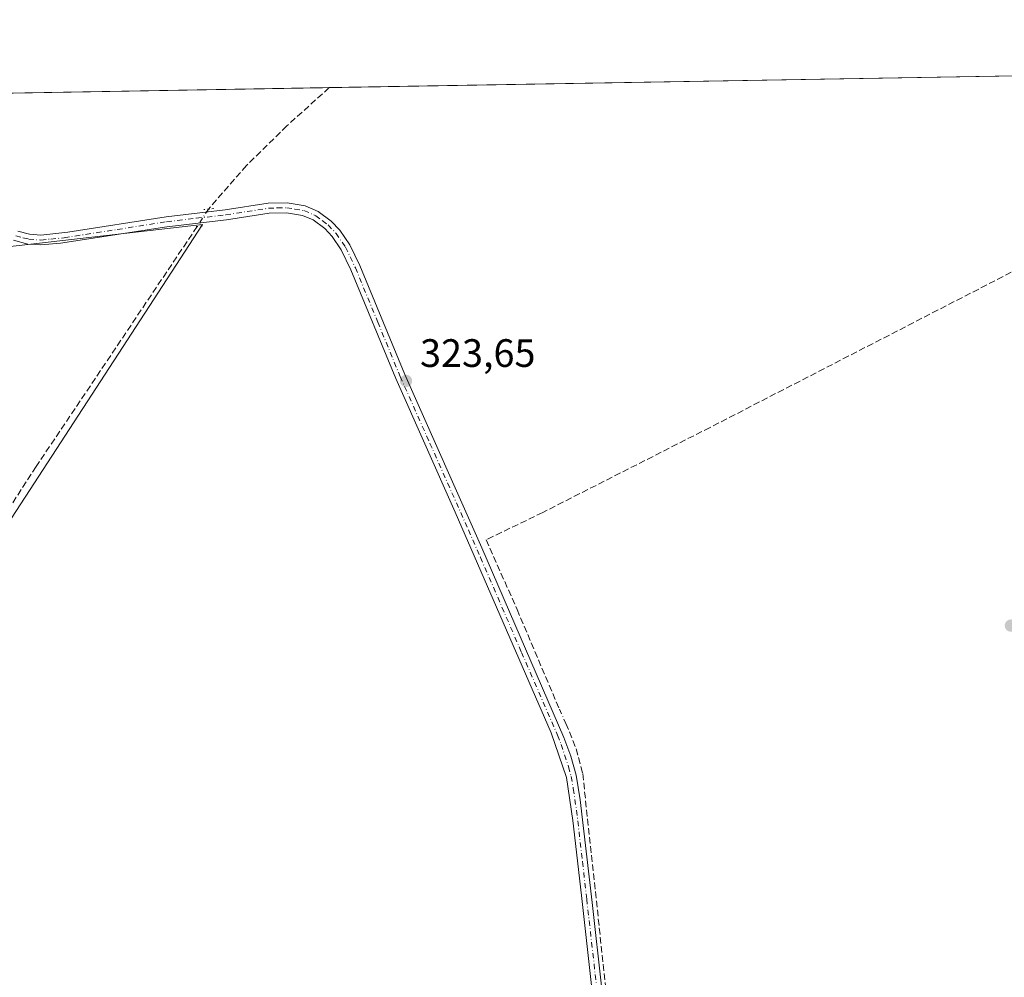
# Model space of a CAD drawing. Units: metres. Extents: x 618349 to 621820, y 4690108 to 4692480.
# Drawn here: x 620701 to 620950, y 4692239 to 4692480 of the extents above; entities that cross this region are included whole.
import ezdxf

# ---------------------------------------------------------------- set-up
doc = ezdxf.new("R2010")
doc.units = ezdxf.units.M
doc.header["$MEASUREMENT"] = 0
for name, pattern in [('DGN Style 3', [2.307223458686699, 1.648016756204785, -0.6592067024819142]), ('DGN Style 4', [2.6384748266838614, 1.318413404963828, -0.6592067024819142, 0.001648016756204785, -0.6592067024819142]), ('DGN Style 5', [1.1536117293433497, 0.4944050268614355, -0.6592067024819142])]:
    doc.linetypes.add(name, pattern=pattern)
for name, color, linetype, lineweight in [('Comarca CxS', 21, 'Continuous', 0), ('Comunidad Autónoma CxS', 142, 'Continuous', 0), ('Corriente artificial lineal', 4, 'DGN Style 3', 13), ('Corriente artificial lineal oculto', 135, 'DGN Style 4', 13), ('Cultivos herbáceos CxS', 92, 'Continuous', 0), ('Cultivos leñosos CxS', 92, 'Continuous', 0), ('Municipio CxS', 4, 'Continuous', 0), ('Pista no pavimentada Cxs', 111, 'Continuous', 0), ('Pista no pavimentada eje', 91, 'DGN Style 4', 0), ('Provincia CxS', 1, 'Continuous', 0), ('Puente lineal', 2, 'DGN Style 5', 0), ('Punto de cota en terreno', 7, 'Continuous', 0), ('Rótulo de punto de cota en terreno', 7, 'Continuous', 0)]:
    doc.layers.add(name, color=color, linetype=linetype, lineweight=lineweight)
doc.styles.add('Style-Arial', font='txt')

# ---------------------------------------------------------------- blocks, each defined once
blk = doc.blocks.new('5PATER')
at = {"layer": 'Cultivos leñosos CxS', "linetype": 'Continuous', "lineweight": 0}
h = blk.add_hatch(color=51, dxfattribs=at)
edge = h.paths.add_edge_path()
edge.add_ellipse((0, 0), major_axis=(-0.1095731443231308, -0.1110710700762829), ratio=0.9994222409660322, start_angle=0, end_angle=360)

msp = doc.modelspace()

# ---------------------------------------------------------------- linework, layer by layer
at = {"layer": 'Comarca CxS', "color": 21, "linetype": 'Continuous', "lineweight": 0, "flags": 128}
msp.add_lwpolyline([(621819.5400009091, 4690167.209983091), (618387.9400008827, 4690108.339983091), (618383.5614999996, 4690367.2413), (618379.8310000009, 4690587.828699999), (618364.7380999991, 4691480.278000002), (618362.9908980065, 4691583.589620027), (618361.8249999994, 4691652.531500001), (618348.8200008847, 4692421.519983067), (621065.2096000004, 4692468.143700001), (621210.0863999998, 4692470.630399999), (621653.7419000008, 4692478.245200001), (621779.2900009102, 4692480.399983065), (621780.2237999996, 4692426.732899998), (621786.5153146641, 4692065.157162569), (621812.5811999993, 4690567.138499999), (621812.7972000008, 4690554.720000001)], close=True, dxfattribs=at)
at = {"layer": 'Comunidad Autónoma CxS', "color": 142, "linetype": 'Continuous', "lineweight": 0, "flags": 128}
msp.add_lwpolyline([(621819.5400009091, 4690167.209983091), (618387.9400008827, 4690108.339983091), (618383.5614999996, 4690367.2413), (618379.8310000009, 4690587.828699999), (618364.7380999991, 4691480.278000002), (618362.9908980065, 4691583.589620027), (618361.8249999994, 4691652.531500001), (618348.8200008847, 4692421.519983067), (621065.2096000004, 4692468.143700001), (621210.0863999998, 4692470.630399999), (621653.7419000008, 4692478.245200001), (621779.2900009102, 4692480.399983065), (621780.2237999996, 4692426.732899998), (621786.5153146641, 4692065.157162569), (621812.5811999993, 4690567.138499999), (621812.7972000008, 4690554.720000001)], close=True, dxfattribs=at)
at = {"layer": 'Corriente artificial lineal', "color": 4, "linetype": 'DGN Style 3', "lineweight": 13}
for points in [[(621052.8945000004, 4692467.9323, 324.0794000000024), (621052.8901000004, 4692467.9301, 324.0795000000071), (620976.1201, 4692429.270099999, 323.9342000000034), (620875.4501, 4692377.4101, 323.7896999999939), (620833.2100999998, 4692355.940099999, 323.7741999999998), (620818.9001000002, 4692349.020099999, 323.857600000003), (620826.7001, 4692331.460100001, 323.7687000000006), (620837.4101, 4692306.220100001, 324.1046000000061)], [(620779.2550999997, 4692463.2356, 324.0660000000062), (620768.5701000001, 4692453.5801, 323.9560999999958), (620758.3901000004, 4692443.5701, 324.0234999999957), (620748.7438000003, 4692432.544299999, 324.2945000000037)], [(620745.9278999995, 4692428.1669, 324.4478999999992), (620705.2301000003, 4692367.5101, 323.8080000000046), (620697.4401000004, 4692355.4301, 323.5138000000007), (620695.4501, 4692351.840100001, 323.6242999999959), (620693.1901000004, 4692346.920100001, 323.7644), (620692.9704999998, 4692346.25, 323.7458999999944)], [(620839.0701000001, 4692302.640100001, 324.0926999999938), (620841.6300999997, 4692296.2301, 323.8635999999969), (620843.2901, 4692289.970100001, 323.8546000000061), (620856.8093999998, 4692164.2764, 323.7209000000003)]]:
    msp.add_polyline3d(points, dxfattribs=at)
at = {"layer": 'Corriente artificial lineal oculto', "color": 135, "linetype": 'DGN Style 4', "lineweight": 13, "extrusion": (0.05283707226603961, 0.001005558811097982, 0.9986026400154522), "elevation": 37840.90447435999, "flags": 128}
msp.add_lwpolyline([(4679771.472786188, -708914.183344844), (4679771.468657353, -708914.1795603082), (4679767.152916829, -708911.282868515), (4679767.149759269, -708911.2806058972)], dxfattribs=at)
at = {"layer": 'Corriente artificial lineal oculto', "color": 135, "linetype": 'DGN Style 4', "lineweight": 13, "extrusion": (0.001268553185296435, -0.002735795423554418, 0.999995453087771), "elevation": -11725.52148240713, "flags": 128}
msp.add_lwpolyline([(620836.4994163803, 4692291.701413181), (620838.1594301406, 4692288.121399783)], dxfattribs=at)
at = {"layer": 'Cultivos herbáceos CxS', "color": 92, "linetype": 'Continuous', "lineweight": 0, "extrusion": (-4.895511629435252e-05, -8.402569609355923e-07, 0.9999999988013453), "elevation": 289.7328040922692, "flags": 128}
msp.add_lwpolyline([(620779.2701208077, 4692463.235845106), (621052.9096211363, 4692467.932545105)], dxfattribs=at)
at = {"layer": 'Cultivos herbáceos CxS', "color": 92, "linetype": 'Continuous', "lineweight": 0, "extrusion": (-0.004017901152192233, -6.896455888514659e-05, 0.9999919258245142), "elevation": -2493.779957615205, "flags": 128}
msp.add_lwpolyline([(620689.7804680588, 4692461.602676497), (620775.5462607504, 4692463.074776501)], dxfattribs=at)
at = {"layer": 'Cultivos herbáceos CxS', "color": 92, "linetype": 'Continuous', "lineweight": 0}
for points in [[(620261.1098999997, 4692177.555199999, 322.0850000000065), (620434.4029000001, 4692271.292300001, 322.7667999999976), (620437.9259000003, 4692245.207900001, 322.9217999999965), (620443.5652999999, 4692208.532299999, 322.7480999999971), (620451.0856999997, 4692141.292500001, 322.7859000000026), (620457.6653000005, 4692125.7755, 322.9425000000047), (620584.5680999998, 4692139.880100001, 322.9753999999957), (620633.4486999996, 4692142.231899999, 323.1370000000024), (620690.7899000002, 4692147.4033, 323.6037999999971), (620682.3302999996, 4692182.197899999, 323.398199999996), (620673.8709000006, 4692216.053900001, 323.459400000007), (620674.8113000002, 4692286.5845, 323.3941999999952), (620694.5521, 4692347.710700001, 323.7621999999974), (620747.2675000001, 4692428.6711, 324.4559000000008), (620535.4698999999, 4692404.3869, 323.7041000000027), (620528.6069999998, 4692458.933499999, 323.7085999999982), (621060.5531000001, 4692468.0637, 324.0991000000067)], [(620528.6069999998, 4692458.933599999, 323.7085999999982), (620535.4698999999, 4692404.3869, 323.7041000000027), (620747.2675000001, 4692428.6711, 324.4559000000008), (620694.5521, 4692347.710700001, 323.7621999999974)]]:
    msp.add_polyline3d(points, dxfattribs=at)
msp.add_polyline3d([(620694.5521, 4692347.710700001, 323.7621999999974), (620546.4994999999, 4692335.0175, 323.7188000000024), (620421.9473000001, 4692324.203299999, 323.4009999999981), (620428.5267000003, 4692314.7983, 323.1900000000023), (620431.3788999999, 4692293.680500001, 322.8362000000052), (620434.4029000001, 4692271.292300001, 322.7667999999976), (620261.1098999997, 4692177.555199999, 322.0850000000065), (620250.2455000002, 4692229.1744, 322.4783000000025), (620243.6309000002, 4692259.601500001, 322.0963999999949), (620231.7247000001, 4692283.413899999, 322.3169999999955), (620213.2039000001, 4692303.2577, 322.1349999999948), (620181.4537000004, 4692317.809900001, 322.5639999999985), (620149.7037000004, 4692333.684900001, 322.8717000000034), (620120.5994999995, 4692353.528700001, 323.0062999999937), (620099.4326999999, 4692370.726700001, 323.0390000000043), (620076.9430999998, 4692385.278700001, 323.1658000000025), (620053.9820999998, 4692408.417500001, 323.6003999999957), (620086.3787000002, 4692432.0317, 323.239499999996), (620123.8353000004, 4692451.986, 324.0151000000042), (620528.6069999998, 4692458.933499999, 323.7085999999982), (620535.4698999999, 4692404.3869, 323.7041000000027), (620747.2675000001, 4692428.6711, 324.4559000000008)], close=True, dxfattribs=at)
at = {"layer": 'Municipio CxS', "color": 4, "linetype": 'Continuous', "lineweight": 0, "flags": 128}
msp.add_lwpolyline([(618348.8200008847, 4692421.519983067), (621065.2096000004, 4692468.143700001), (621210.0863999998, 4692470.630399999), (621653.7419000008, 4692478.245200001)], dxfattribs=at)
at = {"layer": 'Pista no pavimentada Cxs', "color": 111, "linetype": 'Continuous', "lineweight": 0}
for points in [[(620700.6401000004, 4692426.950099999, 324.2692999999999), (620703.5800999999, 4692426.190099999, 324.3460999999952), (620706.4101, 4692426.0001, 324.420299999998), (620713.2301000003, 4692426.710100001, 324.3340999999928), (620738.0800999999, 4692430.600099999, 324.8426000000036), (620752.9801000003, 4692432.340100001, 324.559500000003), (620763.8400999998, 4692434.030099999, 324.1429999999964), (620768.6300999997, 4692434.140100001, 323.8025999999954), (620773.2100999998, 4692433.380100001, 323.6907999999967), (620776.5100999996, 4692431.9801, 323.6888999999938), (620779.8000999996, 4692429.4801, 323.7295000000013), (620781.9600999998, 4692427.220100001, 323.7838000000047), (620784.4501, 4692423.550100001, 323.6779999999999), (620787.0201000003, 4692418.270099999, 323.6275000000023), (620798.3300999999, 4692390.7501, 323.8022999999957), (620817.7801000001, 4692347.020099999, 325.4253999999929), (620838.5500999996, 4692299.0801, 324.1707000000025), (620840.3000999996, 4692294.380100001, 324.0795999999973), (620841.6001000004, 4692289.550100001, 324.0341999999946), (620842.6501000002, 4692283.370100001, 323.9700000000012), (620845.6601, 4692257.4001, 323.9906000000047), (620850.5701000001, 4692213.6601, 324.1689000000042)], [(620700.6401000004, 4692426.950099999, 324.2692999999999), (620703.5800999999, 4692426.190099999, 324.3460999999952), (620706.4101, 4692426.0001, 324.420299999998), (620713.2301000003, 4692426.710100001, 324.3340999999928), (620738.0800999999, 4692430.600099999, 324.8426000000036), (620752.9801000003, 4692432.340100001, 324.559500000003), (620763.8400999998, 4692434.030099999, 324.1429999999964), (620768.6300999997, 4692434.140100001, 323.8025999999954), (620773.2100999998, 4692433.380100001, 323.6907999999967), (620776.5100999996, 4692431.9801, 323.6888999999938), (620779.8000999996, 4692429.4801, 323.7295000000013), (620781.9600999998, 4692427.220100001, 323.7838000000047), (620784.4501, 4692423.550100001, 323.6779999999999), (620787.0201000003, 4692418.270099999, 323.6275000000023), (620798.3300999999, 4692390.7501, 323.8022999999957), (620817.7801000001, 4692347.020099999, 325.4253999999929), (620838.5500999996, 4692299.0801, 324.1707000000025), (620840.3000999996, 4692294.380100001, 324.0795999999973), (620841.6001000004, 4692289.550100001, 324.0341999999946), (620842.6501000002, 4692283.370100001, 323.9700000000012), (620845.6601, 4692257.4001, 323.9906000000047), (620850.5701000001, 4692213.6601, 324.1689000000042)], [(620846.5500999996, 4692227.3201, 324.3536000000022), (620842.9501, 4692259.1501, 324.0497999999934), (620840.8000999996, 4692278.0801, 323.7350000000006), (620839.1700999998, 4692288.960100001, 323.8389000000025), (620835.3601000002, 4692300.2501, 323.9421000000002), (620811.0800999999, 4692356.030099999, 323.7988000000041), (620796.0500999996, 4692389.770099999, 323.7262999999948), (620784.7500999998, 4692417.2501, 323.412599999996), (620782.2901, 4692422.300100001, 323.4079000000056), (620780.0201000003, 4692425.6501, 323.4817000000039), (620778.1401000004, 4692427.620100001, 323.4416000000056), (620775.2500999998, 4692429.8101, 323.4985000000015), (620772.5201000003, 4692430.970100001, 323.5271999999969), (620768.4501, 4692431.6501, 323.684699999998), (620764.0701000001, 4692431.540100001, 323.9710000000051), (620753.3201000001, 4692429.880100001, 324.4872000000032), (620738.2500999998, 4692428.110099999, 324.9318000000058), (620711.4200999998, 4692423.9301, 324.3086999999941), (620706.4401000004, 4692423.5001, 324.2804999999935), (620703.1801000005, 4692423.720100001, 324.2692999999999), (620699.5301000001, 4692424.670100001, 324.3343000000023)], [(620846.5500999996, 4692227.3201, 324.3536000000022), (620842.9501, 4692259.1501, 324.0497999999934), (620840.8000999996, 4692278.0801, 323.7350000000006), (620839.1700999998, 4692288.960100001, 323.8389000000025), (620835.3601000002, 4692300.2501, 323.9421000000002), (620811.0800999999, 4692356.030099999, 323.7988000000041), (620796.0500999996, 4692389.770099999, 323.7262999999948), (620784.7500999998, 4692417.2501, 323.412599999996), (620782.2901, 4692422.300100001, 323.4079000000056), (620780.0201000003, 4692425.6501, 323.4817000000039), (620778.1401000004, 4692427.620100001, 323.4416000000056), (620775.2500999998, 4692429.8101, 323.4985000000015), (620772.5201000003, 4692430.970100001, 323.5271999999969), (620768.4501, 4692431.6501, 323.684699999998), (620764.0701000001, 4692431.540100001, 323.9710000000051), (620753.3201000001, 4692429.880100001, 324.4872000000032), (620738.2500999998, 4692428.110099999, 324.9318000000058), (620711.4200999998, 4692423.9301, 324.3086999999941), (620706.4401000004, 4692423.5001, 324.2804999999935), (620703.1801000005, 4692423.720100001, 324.2692999999999), (620699.5301000001, 4692424.670100001, 324.3343000000023)]]:
    msp.add_polyline3d(points, dxfattribs=at)
at = {"layer": 'Pista no pavimentada eje', "color": 91, "linetype": 'DGN Style 4', "lineweight": 0}
msp.add_polyline3d([(620700.0850999998, 4692425.8101, 324.2881000000052), (620701.9101, 4692425.335100001, 324.2982999999949), (620703.3800999997, 4692424.9551, 324.3055000000023), (620706.4250999996, 4692424.7501, 324.3505000000005), (620708.9151, 4692424.965100001, 324.3647999999957), (620712.3251, 4692425.3201, 324.3267000000051), (620725.7401000002, 4692427.4101, 324.293399999995), (620738.1651, 4692429.3551, 324.8867000000027), (620745.7001, 4692430.2401, 324.8144000000029), (620753.1501000002, 4692431.110099999, 324.5258999999933), (620758.5251000002, 4692431.940099999, 324.3119000000006), (620763.9550999999, 4692432.7851, 324.0871000000043), (620766.1451000003, 4692432.840100001, 323.9146999999939), (620768.5401, 4692432.895099999, 323.7758999999933), (620770.5751, 4692432.5551, 323.7032000000036), (620772.8651000002, 4692432.175100001, 323.6239999999962), (620775.8800999997, 4692430.895099999, 323.593399999998), (620777.5251000002, 4692429.645099999, 323.5353000000032), (620778.9700999996, 4692428.550100001, 323.5883000000031), (620780.9901000002, 4692426.4351, 323.6288000000059), (620783.3701, 4692422.925100001, 323.5448000000033), (620785.8850999996, 4692417.7601, 323.5136999999959), (620791.5401, 4692404.0001, 323.6456999999937), (620797.1901000004, 4692390.2601, 323.8117000000057), (620804.7050999999, 4692373.390100001, 323.6296000000002), (620814.4301000005, 4692351.5251, 324.1034000000073), (620817.4650999998, 4692344.5525, 325.2428999999975), (620827.8501000004, 4692320.5825, 324.0907000000007), (620836.9550999999, 4692299.665100001, 324.1217999999935), (620837.8300999999, 4692297.315099999, 324.1667000000016), (620839.7351000002, 4692291.670100001, 323.9667000000045), (620840.3850999996, 4692289.255100001, 323.9376000000047), (620840.9101, 4692286.165100001, 323.895199999999), (620841.7251000004, 4692280.725099999, 323.8656000000047), (620843.2301000003, 4692267.7401, 323.8571999999986), (620844.3051000005, 4692258.2751, 324.0255999999936), (620845.5324999997, 4692247.340100001, 324.1049999999959), (620847.3324999996, 4692231.425100001, 324.2998999999982)], dxfattribs=at)
at = {"layer": 'Provincia CxS', "color": 1, "linetype": 'Continuous', "lineweight": 0, "flags": 128}
msp.add_lwpolyline([(621819.5400009091, 4690167.209983091), (618387.9400008827, 4690108.339983091), (618383.5614999996, 4690367.2413), (618379.8310000009, 4690587.828699999), (618364.7380999991, 4691480.278000002), (618362.9908980065, 4691583.589620027), (618361.8249999994, 4691652.531500001), (618348.8200008847, 4692421.519983067), (621065.2096000004, 4692468.143700001), (621210.0863999998, 4692470.630399999), (621653.7419000008, 4692478.245200001), (621779.2900009102, 4692480.399983065), (621780.2237999996, 4692426.732899998), (621786.5153146641, 4692065.157162569), (621812.5811999993, 4690567.138499999), (621812.7972000008, 4690554.720000001)], close=True, dxfattribs=at)
at = {"layer": 'Puente lineal', "color": 2, "linetype": 'DGN Style 5', "lineweight": 0, "extrusion": (0.01811350680225493, 0.001762014280178839, 0.9998343843742329), "elevation": 19836.6761117537, "flags": 128}
msp.add_lwpolyline([(4610286.968501099, -1071968.224082239), (4610286.9685011, -1071965.641523624)], dxfattribs=at)
at = {"layer": 'Puente lineal', "color": 2, "linetype": 'DGN Style 5', "lineweight": 0, "extrusion": (0.02874587279862874, 0.002874587290828554, 0.9995826186688884), "elevation": 31657.45153860012, "flags": 128}
msp.add_lwpolyline([(4607374.009631657, -1084118.609366492), (4607374.009631657, -1084116.397470652)], dxfattribs=at)

# ---------------------------------------------------------------- block references
at = {"layer": 'Punto de cota en terreno', "color": 7, "linetype": 'Continuous', "lineweight": 0, "xscale": 10, "yscale": 10, "zscale": 10}
for p in [(620798.6799999997, 4692389.16, 323.6499999999942), (620951.4299999997, 4692327.350000001, 323.820000000007)]:
    msp.add_blockref('5PATER', p, dxfattribs=at)

# ---------------------------------------------------------------- texts
at = {"layer": 'Rótulo de punto de cota en terreno', "color": 7, "linetype": 'Continuous', "lineweight": 0, "style": 'Style-Arial'}
msp.add_text('323,65', height=7.000000000000002, dxfattribs=at).set_placement((620802.2078, 4692392.687799999))

doc.saveas('drawing.dxf')
